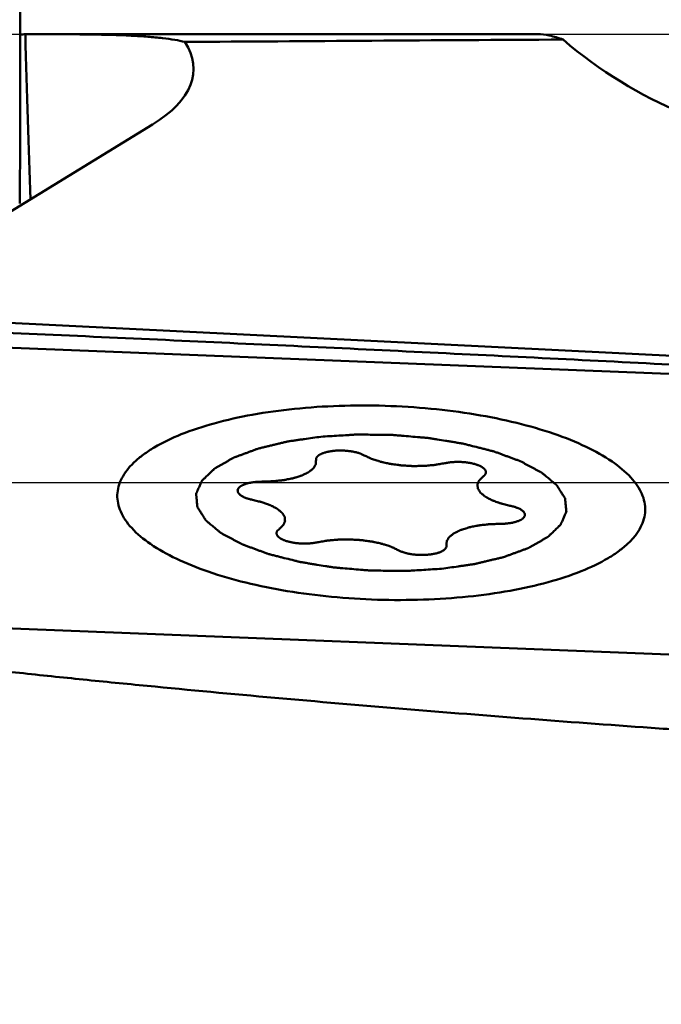
# Model space of a CAD drawing. Units: millimetres. Extents: x -102 to 104, y -21 to 80.
# Drawn here: x 30 to 34, y 11 to 18 of the extents above; entities that cross this region are included whole.
import ezdxf

# ---------------------------------------------------------------- set-up
doc = ezdxf.new("R2010")
doc.units = ezdxf.units.MM
for name, color, linetype, lineweight in [('1', 4, 'Continuous', 50), ('2', 7, 'Continuous', 25), ('cut', 1, 'Continuous', 25), ('nocut', 7, 'Continuous', 25), ('sk2', 7, 'Continuous', 25)]:
    doc.layers.add(name, color=color, linetype=linetype, lineweight=lineweight)
doc.styles.add('simplex', font='txt.shx', dxfattribs={"height": 3.5})
doc.dimstyles.new('コピー - ISO-25', dxfattribs={"dimscale": 0, "dimtxt": 3.5, "dimasz": 3.5, "dimexe": 1.5, "dimexo": 0, "dimgap": 2.3, "dimtad": 1, "dimdec": 8, "dimdsep": 46, "dimtxsty": 'simplex', "dimcen": 0.09, "dimclrd": 256, "dimclre": 256, "dimclrt": 256, "dimadec": 0, "dimazin": 0, "dimtfac": 1, "dimtofl": 0, "dimtmove": 0, "dimatfit": 3, "dimfxl": 1, "dimtolj": 1, "dimlwd": -1, "dimlwe": -1, "dimarcsym": 0})

# ---------------------------------------------------------------- blocks, each defined once
blk = doc.blocks.new('*D29')
at = {"layer": 'Defpoints', "color": 0, "lineweight": 0}
for p in [(-82.55, 60), (50.8, 16.535), (-82.55, 14.375)]:
    blk.add_point(p, dxfattribs=at)
at = {"layer": 'sk2'}
for p, q in [((-82.55, 14.375), (-82.55, 61.5)), ((50.8, 16.535), (50.8, 61.5)), ((47.3, 60), (-79.05, 60))]:
    blk.add_line(p, q, dxfattribs=at)
at = {"layer": 'sk2', "lineweight": 0}
for points in [[(-79.05, 60.5833), (-79.05, 59.4167), (-82.55, 60)], [(47.3, 59.4167), (47.3, 60.5833), (50.8, 60)]]:
    blk.add_solid(points, dxfattribs=at)
at = {"layer": 'sk2', "insert": (-10, 64.05), "char_height": 3.5, "attachment_point": 5, "style": 'simplex'}
blk.add_mtext('\\A1;133.35 [5.250"]', dxfattribs=at)
blk = doc.blocks.new('*D30')
at = {"layer": '2'}
for p, q in [((0, 15.875), (0, 51.5)), ((50.8, 18.25), (50.8, 51.5)), ((3.5, 50), (47.3, 50))]:
    blk.add_line(p, q, dxfattribs=at)
at = {"layer": '2', "lineweight": 0}
for points in [[(3.5, 50.5833), (3.5, 49.4167), (0, 50)], [(47.3, 49.4167), (47.3, 50.5833), (50.8, 50)]]:
    blk.add_solid(points, dxfattribs=at)
at = {"layer": 'Defpoints', "color": 0, "lineweight": 0}
for p in [(50.8, 50), (50.8, 18.25), (0, 15.875)]:
    blk.add_point(p, dxfattribs=at)
at = {"layer": '2', "insert": (25.4, 54.05), "char_height": 3.5, "attachment_point": 5, "style": 'simplex'}
blk.add_mtext('\\A1;50.8 [2.000"]', dxfattribs=at)
blk = doc.blocks.new('*D31')
at = {"layer": '2'}
for p, q in [((15.8, 5.9171), (15.8, 41.5)), ((50.8, 19.05), (50.8, 41.5)), ((19.3, 40), (47.3, 40)), ((50.8, 40), (104.4, 40))]:
    blk.add_line(p, q, dxfattribs=at)
at = {"layer": '2', "lineweight": 0}
for points in [[(19.3, 40.5833), (19.3, 39.4167), (15.8, 40)], [(47.3, 39.4167), (47.3, 40.5833), (50.8, 40)]]:
    blk.add_solid(points, dxfattribs=at)
at = {"layer": 'Defpoints', "color": 0, "lineweight": 0}
for p in [(50.8, 40), (50.8, 19.05), (15.8, 5.9171)]:
    blk.add_point(p, dxfattribs=at)
at = {"layer": '2', "insert": (79.35, 44.05), "char_height": 3.5, "attachment_point": 5, "style": 'simplex'}
blk.add_mtext('\\A1;35 [1.378"](MAX)', dxfattribs=at)

msp = doc.modelspace()

# ---------------------------------------------------------------- linework, layer by layer
at = {"layer": '1'}
for p, q in [((29.8811668, 18.05), (29.74624798, 18.04976028)), ((29.88116686, 18.05), (33.33623652, 18.05)), ((28.66399477, 16.20787137), (30.63703102, 17.41802985)), ((35.82031846, 15.72144866), (28.54533104, 16.08177312)), ((28.6063444, 15.89630008), (35.74498302, 15.61288163)), ((35.8729746, 13.64224143), (28.73433599, 13.92565988))]:
    msp.add_line(p, q, dxfattribs=at)
for centre, major_axis, ratio, start_param, end_param in [((30.9282497, 0), (-1.18982682, 18.0493465), 0.1290891526, 6.2798297264, 6.2953545655), ((29.98928753, 23.38608901), (-0.02711326, 9.36859779), 0.0335655089, 2.1767151021, 2.3363986897), ((28.68787576, 17.872643), (2.2366197, -0.07593096), 0.3615330991, 5.7827274351, 6.5285333559), ((659.4719374, 0), (657.65137685, -16.79004448), 0.0100744472, 2.8301331897, 2.8435492912), ((34.62456687, 19.30934287), (-1.7747106, 1.52622135), 0.7294640278, 1.5722124417, 2.425475905)]:
    msp.add_ellipse(centre, major_axis=major_axis, ratio=ratio, start_param=start_param, end_param=end_param, dxfattribs=at)
for points, knots in [([(29.70647138, 16.86407505), (29.70891194, 17.09556883), (29.71108386, 17.44283239), (29.71087534, 17.90585609), (29.7099079, 18.13737191), (29.7090386, 18.25312762)], [0, 0, 0, 0, 0.4999892566, 0.7499931524, 1, 1, 1, 1]), ([(30.86418287, 17.99539295), (30.84129328, 18.00153585), (30.78941181, 18.01205214), (30.70293275, 18.0237236), (30.60039646, 18.0329776), (30.43420251, 18.04283386), (30.19272075, 18.04905412), (29.99059768, 18.05000001), (29.8811668, 18.05)], [0, 0, 0, 0, 0.0720901015, 0.1607544597, 0.2653664669, 0.3851714841, 0.6671293903, 1, 1, 1, 1]), ([(33.33623638, 18.04999998), (33.36342249, 18.05000014), (33.42405788, 18.04163278), (33.48220013, 18.023826), (33.51375761, 18.01259532)], [0, 0, 0, 0, 0.4480064435, 1, 1, 1, 1]), ([(28.53532406, 16.0073699), (28.83551869, 15.99413229), (29.43573548, 15.96776754), (30.63523549, 15.91350144), (32.13248755, 15.84354347), (33.9254562, 15.75527732), (35.11903207, 15.69278992), (35.71470603, 15.66023228)], [0, 0, 0, 0, 0.1254151427, 0.2507563072, 0.5011519019, 0.751010194, 1, 1, 1, 1]), ([(30.39046521, 14.82383818), (30.39105511, 14.84374943), (30.39725927, 14.8845107), (30.42105044, 14.94375327), (30.45886051, 15.00116861), (30.51013425, 15.05642751), (30.57441605, 15.10929286), (30.68176178, 15.17937037), (30.84691371, 15.25696886), (31.07785178, 15.33195654), (31.34355813, 15.39043511), (31.63615363, 15.4305871), (31.94695448, 15.4511402), (32.26659763, 15.45143231), (32.58543784, 15.43144047), (32.89384892, 15.3917852), (33.18256321, 15.33369627), (33.44296074, 15.25900745), (33.66753177, 15.16992463), (33.84986909, 15.06921397), (33.94934948, 14.9883182), (33.98819455, 14.94587766)], [0, 0, 0, 0, 0.0152137479, 0.0311440118, 0.0483988541, 0.0674237656, 0.0885077365, 0.1118078697, 0.165177124, 0.2272503842, 0.2969395778, 0.3726836028, 0.4526092266, 0.534649139, 0.6166429636, 0.6964322986, 0.7719559845, 0.8413512294, 0.9030738652, 0.9560589626, 1, 1, 1, 1]), ([(32.66277114, 14.30699625), (32.68198761, 14.30973866), (32.72042011, 14.31522376), (32.76846299, 14.32207866), (32.80689257, 14.32756568), (32.83572756, 14.33167254), (32.85971602, 14.33512165), (32.8765878, 14.33748358), (32.88610412, 14.33891515), (32.89359265, 14.3397581), (32.89973836, 14.34148303), (32.90840104, 14.34347529), (32.92334248, 14.34710509), (32.94480159, 14.35221553), (32.97050325, 14.35838034), (32.99621927, 14.364536), (33.02192715, 14.370696), (33.0476532, 14.37684777), (33.06903777, 14.38199808), (33.08411202, 14.38555683), (33.09256193, 14.38766292), (33.0993612, 14.38903822), (33.10439511, 14.39119431), (33.11172277, 14.39379674), (33.12425928, 14.3984779), (33.14231857, 14.40509892), (33.1639255, 14.41307256), (33.18554929, 14.42103871), (33.20716987, 14.42900639), (33.22518366, 14.43564726), (33.23960437, 14.44095647), (33.25039288, 14.44494815), (33.25946936, 14.44824343), (33.26653751, 14.45094946), (33.27236611, 14.45278825), (33.27618126, 14.45535503), (33.28197144, 14.45852311), (33.28896787, 14.46257046), (33.29746687, 14.46738993), (33.30876279, 14.47382893), (33.32289504, 14.48187322), (33.3398486, 14.49152826), (33.35680295, 14.50118288), (33.37093323, 14.50922819), (33.38223308, 14.51566515), (33.3907201, 14.52049086), (33.39775401, 14.5245187), (33.4027535, 14.52732559), (33.40549207, 14.52894919), (33.40787922, 14.5301115), (33.40899262, 14.53148555), (33.41092145, 14.53324376), (33.41408989, 14.53635503), (33.41872447, 14.54078171), (33.42423964, 14.54610144), (33.43160938, 14.55319171), (33.44081597, 14.56205548), (33.45186644, 14.57269158), (33.46291562, 14.58332787), (33.47212542, 14.59219118), (33.47948873, 14.59928238), (33.48502352, 14.60459927), (33.48959673, 14.60903481), (33.49287472, 14.61213028), (33.49462803, 14.61391381), (33.49628059, 14.61521007), (33.49664273, 14.61666453), (33.4975757, 14.61854864), (33.49899868, 14.62187153), (33.50114115, 14.62660507), (33.50366518, 14.63229108), (33.50704696, 14.63987041), (33.51126852, 14.64934527), (33.51633698, 14.6607148), (33.52140412, 14.67208444), (33.52562897, 14.68155902), (33.52900417, 14.68913891), (33.53154826, 14.69482321), (33.53362797, 14.69956209), (33.53516299, 14.70287546), (33.53591644, 14.70477482), (33.53683001, 14.7061824), (33.53641151, 14.70765476), (33.53631816, 14.70959532), (33.53593831, 14.71300181), (33.53550884, 14.71786273), (33.53494503, 14.72369818), (33.53421021, 14.73147797), (33.53328585, 14.74120298), (33.53217928, 14.75287288), (33.53107137, 14.76454281), (33.53015038, 14.77426773), (33.5294088, 14.78204771), (33.52886561, 14.78788257), (33.52837165, 14.79274534), (33.52810692, 14.79614853), (33.52782911, 14.79809437), (33.52797721, 14.7995505), (33.52676273, 14.80101905), (33.5256187, 14.80297279), (33.52339522, 14.80639386), (33.52033458, 14.81128003), (33.51661227, 14.8171439), (33.51166649, 14.82496223), (33.5054783, 14.83473519), (33.49805518, 14.84646275), (33.49063075, 14.85819023), (33.48444583, 14.86796339), (33.47949351, 14.87578132), (33.47579114, 14.88164641), (33.47266809, 14.88652876), (33.47055603, 14.88995666), (33.46923347, 14.89189945), (33.4685674, 14.89340164), (33.46665576, 14.89473142), (33.46454137, 14.8965646), (33.46063877, 14.89974464), (33.45516945, 14.90430221), (33.44856097, 14.90976502), (33.4397655, 14.91705096), (33.42876568, 14.92615763), (33.4155684, 14.93708598), (33.40236991, 14.94801414), (33.3913731, 14.95712129), (33.38257161, 14.96440625), (33.37598148, 14.96987204), (33.37045475, 14.97442029), (33.36665464, 14.97761698), (33.36437603, 14.97942348), (33.36296884, 14.9808352), (33.36040813, 14.98202966), (33.35739621, 14.98369805), (33.35193788, 14.98658243), (33.34423828, 14.99072143), (33.33495681, 14.99568034), (33.32259615, 15.00229497), (33.30714039, 15.01056233), (33.28859525, 15.02048345), (33.27005094, 15.03040489), (33.25459308, 15.03867147), (33.24223662, 15.04528767), (33.23294236, 15.05024179), (33.22528276, 15.05439577), (33.21896306, 15.05766165), (33.21474797, 15.06026764), (33.20853016, 15.06227596), (33.20093932, 15.06516249), (33.19121075, 15.06869902), (33.1796392, 15.07297352), (33.16417461, 15.07866216), (33.14485591, 15.08577652), (33.1216695, 15.09431268), (33.09847969, 15.10284745), (33.07530747, 15.11138886), (33.05594148, 15.11848571), (33.04249478, 15.1234947), (33.03463999, 15.12629265), (33.02923051, 15.12857232), (33.02198007, 15.13015932), (33.01295497, 15.13251694), (32.99686186, 15.13653021), (32.97402799, 15.14232218), (32.94656102, 15.14924792), (32.90995878, 15.15848824), (32.87336683, 15.16774187), (32.84130848, 15.17579992), (32.8253354, 15.17988144), (32.81611753, 15.18212929), (32.8094593, 15.18405352), (32.80182556, 15.18506661), (32.79198751, 15.18673521), (32.7746124, 15.1895072), (32.7498736, 15.19354446), (32.72015199, 15.19835664), (32.68053348, 15.20478158), (32.64092329, 15.21121939), (32.60623578, 15.21681297), (32.58893127, 15.21966338), (32.57897979, 15.22120591), (32.57169453, 15.22260632), (32.56372747, 15.22307584), (32.55334251, 15.22402652), (32.53505828, 15.22553942), (32.49856801, 15.22867041), (32.44640067, 15.23310321), (32.39423795, 15.23749582), (32.35774122, 15.24068308), (32.33685511, 15.24232369), (32.32127814, 15.24406406), (32.30536611, 15.24385514), (32.28426692, 15.24425671), (32.24728912, 15.24464059), (32.19449022, 15.24537166), (32.14168846, 15.24597943), (32.10471466, 15.24653594), (32.08360918, 15.24666623), (32.06771644, 15.24728965), (32.05206703, 15.24590414), (32.03111627, 15.24475752), (31.99449198, 15.24242445), (31.94215089, 15.2392623), (31.87935049, 15.23539414), (31.83748186, 15.23282938), (31.81654776, 15.23154525)], [0, 0, 0, 0, 0.015625, 0.03125, 0.0390625, 0.046875, 0.0546875, 0.05859375, 0.060546875, 0.0625, 0.064453125, 0.06640625, 0.0703125, 0.078125, 0.0859375, 0.09375, 0.1015625, 0.109375, 0.1171875, 0.12109375, 0.123046875, 0.125, 0.126953125, 0.12890625, 0.1328125, 0.140625, 0.1484375, 0.15625, 0.1640625, 0.171875, 0.17578125, 0.1796875, 0.18359375, 0.185546875, 0.1875, 0.189453125, 0.19140625, 0.1953125, 0.19921875, 0.203125, 0.2109375, 0.21875, 0.2265625, 0.234375, 0.23828125, 0.2421875, 0.24609375, 0.248046875, 0.2490234375, 0.25, 0.2509765625, 0.251953125, 0.25390625, 0.2578125, 0.26171875, 0.265625, 0.2734375, 0.28125, 0.2890625, 0.296875, 0.30078125, 0.3046875, 0.30859375, 0.310546875, 0.3115234375, 0.3125, 0.3134765625, 0.314453125, 0.31640625, 0.3203125, 0.32421875, 0.328125, 0.3359375, 0.34375, 0.3515625, 0.359375, 0.36328125, 0.3671875, 0.37109375, 0.373046875, 0.3740234375, 0.375, 0.3759765625, 0.376953125, 0.37890625, 0.3828125, 0.38671875, 0.390625, 0.3984375, 0.40625, 0.4140625, 0.421875, 0.42578125, 0.4296875, 0.43359375, 0.435546875, 0.4365234375, 0.4375, 0.4384765625, 0.439453125, 0.44140625, 0.4453125, 0.44921875, 0.453125, 0.4609375, 0.46875, 0.4765625, 0.484375, 0.48828125, 0.4921875, 0.49609375, 0.498046875, 0.4990234375, 0.5, 0.5009765625, 0.501953125, 0.50390625, 0.5078125, 0.51171875, 0.515625, 0.5234375, 0.53125, 0.5390625, 0.546875, 0.55078125, 0.5546875, 0.55859375, 0.560546875, 0.5615234375, 0.5625, 0.5634765625, 0.564453125, 0.56640625, 0.5703125, 0.57421875, 0.578125, 0.5859375, 0.59375, 0.6015625, 0.609375, 0.61328125, 0.6171875, 0.62109375, 0.623046875, 0.625, 0.626953125, 0.62890625, 0.6328125, 0.63671875, 0.640625, 0.6484375, 0.65625, 0.6640625, 0.671875, 0.6796875, 0.68359375, 0.685546875, 0.6875, 0.689453125, 0.69140625, 0.6953125, 0.703125, 0.7109375, 0.71875, 0.734375, 0.7421875, 0.74609375, 0.748046875, 0.75, 0.751953125, 0.75390625, 0.7578125, 0.765625, 0.7734375, 0.78125, 0.796875, 0.8046875, 0.80859375, 0.810546875, 0.8125, 0.814453125, 0.81640625, 0.8203125, 0.828125, 0.84375, 0.859375, 0.8671875, 0.87109375, 0.875, 0.87890625, 0.8828125, 0.890625, 0.90625, 0.921875, 0.9296875, 0.93359375, 0.9375, 0.94140625, 0.9453125, 0.953125, 0.96875, 0.984375, 1, 1, 1, 1]), ([(31.81654787, 15.23154526), (31.79733139, 15.22880286), (31.75889889, 15.22331775), (31.71085601, 15.21646285), (31.67242643, 15.21097583), (31.64359144, 15.20686897), (31.61960299, 15.20341986), (31.6027312, 15.20105793), (31.59321488, 15.19962636), (31.58572635, 15.19878341), (31.57958064, 15.19705848), (31.57091796, 15.19506622), (31.55597652, 15.19143642), (31.53451741, 15.18632598), (31.50881575, 15.18016117), (31.48309974, 15.17400551), (31.45739186, 15.16784551), (31.4316658, 15.16169374), (31.41028123, 15.15654343), (31.39520698, 15.15298468), (31.38675707, 15.15087859), (31.3799578, 15.14950329), (31.37492389, 15.1473472), (31.36759623, 15.14474477), (31.35505973, 15.14006361), (31.33700044, 15.13344259), (31.3153935, 15.12546895), (31.29376971, 15.1175028), (31.27214913, 15.10953512), (31.25413534, 15.10289425), (31.23971463, 15.09758504), (31.22892613, 15.09359336), (31.21984964, 15.09029808), (31.21278149, 15.08759205), (31.20695289, 15.08575326), (31.20313775, 15.08318648), (31.19734756, 15.0800184), (31.19035113, 15.07597105), (31.18185213, 15.07115158), (31.17055621, 15.06471258), (31.15642397, 15.05666829), (31.1394704, 15.04701325), (31.12251606, 15.03735863), (31.10838577, 15.02931332), (31.09708592, 15.02287636), (31.08859891, 15.01805065), (31.08156499, 15.01402281), (31.0765655, 15.01121592), (31.07382693, 15.00959232), (31.07143979, 15.00843001), (31.07032639, 15.00705596), (31.06839756, 15.00529775), (31.06522911, 15.00218648), (31.06059453, 14.9977598), (31.05507936, 14.99244007), (31.04770962, 14.9853498), (31.03850303, 14.97648603), (31.02745257, 14.96584993), (31.01640339, 14.95521364), (31.00719358, 14.94635033), (30.99983027, 14.93925913), (30.99429548, 14.93394224), (30.98972227, 14.9295067), (30.98644428, 14.92641123), (30.98469097, 14.9246277), (30.98303841, 14.92333144), (30.98267627, 14.92187698), (30.9817433, 14.91999287), (30.98032032, 14.91666998), (30.97817785, 14.91193644), (30.97565382, 14.90625043), (30.97227204, 14.8986711), (30.96805049, 14.88919624), (30.96298202, 14.87782671), (30.95791488, 14.86645707), (30.95369003, 14.85698249), (30.95031483, 14.8494026), (30.94777074, 14.8437183), (30.94569103, 14.83897942), (30.94415601, 14.83566605), (30.94340256, 14.83376669), (30.94248899, 14.83235911), (30.94290749, 14.83088675), (30.94300084, 14.82894619), (30.9433807, 14.8255397), (30.94381016, 14.82067878), (30.94437397, 14.81484333), (30.94510879, 14.80706354), (30.94603316, 14.79733853), (30.94713972, 14.78566863), (30.94824764, 14.7739987), (30.94916862, 14.76427378), (30.9499102, 14.7564938), (30.95045339, 14.75065894), (30.95094735, 14.74579617), (30.95121208, 14.74239298), (30.9514899, 14.74044714), (30.95134179, 14.73899101), (30.95255627, 14.73752246), (30.9537003, 14.73556872), (30.95592378, 14.73214765), (30.95898442, 14.72726148), (30.96270674, 14.72139761), (30.96765251, 14.71357928), (30.97384071, 14.70380632), (30.98126382, 14.69207876), (30.98868825, 14.68035128), (30.99487318, 14.67057812), (30.99982549, 14.66276019), (31.00352786, 14.6568951), (31.00665091, 14.65201275), (31.00876297, 14.64858485), (31.01008553, 14.64664206), (31.0107516, 14.64513987), (31.01266324, 14.64381009), (31.01477763, 14.64197691), (31.01868023, 14.63879687), (31.02414955, 14.6342393), (31.03075803, 14.62877649), (31.03955351, 14.62149055), (31.05055332, 14.61238388), (31.06375061, 14.60145553), (31.0769491, 14.59052737), (31.0879459, 14.58142022), (31.09674739, 14.57413526), (31.10333752, 14.56866947), (31.10886425, 14.56412122), (31.11266436, 14.56092453), (31.11494297, 14.55911803), (31.11635016, 14.55770631), (31.11891087, 14.55651185), (31.12192279, 14.55484346), (31.12738112, 14.55195908), (31.13508072, 14.54782008), (31.1443622, 14.54286117), (31.15672285, 14.53624654), (31.17217861, 14.52797918), (31.19072376, 14.51805806), (31.20926806, 14.50813662), (31.22472592, 14.49987004), (31.23708238, 14.49325384), (31.24637664, 14.48829972), (31.25403624, 14.48414574), (31.26035594, 14.48087986), (31.26457103, 14.47827387), (31.27078884, 14.47626556), (31.27837968, 14.47337902), (31.28810825, 14.46984249), (31.29967981, 14.46556799), (31.31514439, 14.45987935), (31.3344631, 14.45276499), (31.3576495, 14.44422883), (31.38083931, 14.43569406), (31.40401153, 14.42715265), (31.42337752, 14.4200558), (31.43682422, 14.41504681), (31.44467901, 14.41224886), (31.4500885, 14.40996919), (31.45733893, 14.40838219), (31.46636404, 14.40602457), (31.48245714, 14.4020113), (31.50529101, 14.39621934), (31.53275798, 14.38929359), (31.56936022, 14.38005327), (31.60595217, 14.37079964), (31.63801053, 14.36274159), (31.6539836, 14.35866007), (31.66320148, 14.35641222), (31.6698597, 14.35448799), (31.67749344, 14.3534749), (31.68733149, 14.3518063), (31.7047066, 14.34903431), (31.7294454, 14.34499705), (31.75916701, 14.34018487), (31.79878552, 14.33375993), (31.83839571, 14.32732212), (31.87308322, 14.32172854), (31.89038773, 14.31887813), (31.90033921, 14.3173356), (31.90762447, 14.31593519), (31.91559154, 14.31546567), (31.92597649, 14.31451499), (31.94426072, 14.31300209), (31.98075099, 14.3098711), (32.03291833, 14.3054383), (32.08508106, 14.30104569), (32.12157778, 14.29785843), (32.1424639, 14.29621782), (32.15804086, 14.29447745), (32.17395289, 14.29468637), (32.19505208, 14.2942848), (32.23202989, 14.29390092), (32.28482878, 14.29316985), (32.33763054, 14.29256208), (32.37460434, 14.29200557), (32.39570982, 14.29187528), (32.41160256, 14.29125186), (32.42725197, 14.29263737), (32.44820273, 14.29378399), (32.48482702, 14.29611706), (32.53716811, 14.29927921), (32.59996851, 14.30314737), (32.64183714, 14.30571213), (32.66277124, 14.30699626)], [0, 0, 0, 0, 0.015625, 0.03125, 0.0390625, 0.046875, 0.0546875, 0.05859375, 0.060546875, 0.0625, 0.064453125, 0.06640625, 0.0703125, 0.078125, 0.0859375, 0.09375, 0.1015625, 0.109375, 0.1171875, 0.12109375, 0.123046875, 0.125, 0.126953125, 0.12890625, 0.1328125, 0.140625, 0.1484375, 0.15625, 0.1640625, 0.171875, 0.17578125, 0.1796875, 0.18359375, 0.185546875, 0.1875, 0.189453125, 0.19140625, 0.1953125, 0.19921875, 0.203125, 0.2109375, 0.21875, 0.2265625, 0.234375, 0.23828125, 0.2421875, 0.24609375, 0.248046875, 0.2490234375, 0.25, 0.2509765625, 0.251953125, 0.25390625, 0.2578125, 0.26171875, 0.265625, 0.2734375, 0.28125, 0.2890625, 0.296875, 0.30078125, 0.3046875, 0.30859375, 0.310546875, 0.3115234375, 0.3125, 0.3134765625, 0.314453125, 0.31640625, 0.3203125, 0.32421875, 0.328125, 0.3359375, 0.34375, 0.3515625, 0.359375, 0.36328125, 0.3671875, 0.37109375, 0.373046875, 0.3740234375, 0.375, 0.3759765625, 0.376953125, 0.37890625, 0.3828125, 0.38671875, 0.390625, 0.3984375, 0.40625, 0.4140625, 0.421875, 0.42578125, 0.4296875, 0.43359375, 0.435546875, 0.4365234375, 0.4375, 0.4384765625, 0.439453125, 0.44140625, 0.4453125, 0.44921875, 0.453125, 0.4609375, 0.46875, 0.4765625, 0.484375, 0.48828125, 0.4921875, 0.49609375, 0.498046875, 0.4990234375, 0.5, 0.5009765625, 0.501953125, 0.50390625, 0.5078125, 0.51171875, 0.515625, 0.5234375, 0.53125, 0.5390625, 0.546875, 0.55078125, 0.5546875, 0.55859375, 0.560546875, 0.5615234375, 0.5625, 0.5634765625, 0.564453125, 0.56640625, 0.5703125, 0.57421875, 0.578125, 0.5859375, 0.59375, 0.6015625, 0.609375, 0.61328125, 0.6171875, 0.62109375, 0.623046875, 0.625, 0.626953125, 0.62890625, 0.6328125, 0.63671875, 0.640625, 0.6484375, 0.65625, 0.6640625, 0.671875, 0.6796875, 0.68359375, 0.685546875, 0.6875, 0.689453125, 0.69140625, 0.6953125, 0.703125, 0.7109375, 0.71875, 0.734375, 0.7421875, 0.74609375, 0.748046875, 0.75, 0.751953125, 0.75390625, 0.7578125, 0.765625, 0.7734375, 0.78125, 0.796875, 0.8046875, 0.80859375, 0.810546875, 0.8125, 0.814453125, 0.81640625, 0.8203125, 0.828125, 0.84375, 0.859375, 0.8671875, 0.87109375, 0.875, 0.87890625, 0.8828125, 0.890625, 0.90625, 0.921875, 0.9296875, 0.93359375, 0.9375, 0.94140625, 0.9453125, 0.953125, 0.96875, 0.984375, 1, 1, 1, 1]), ([(32.12095328, 15.10084426), (32.11779666, 15.1023375), (32.11152572, 15.10533607), (32.10347545, 15.10902385), (32.09747961, 15.11210097), (32.0891642, 15.11451599), (32.08151793, 15.11712521), (32.07360394, 15.11964841), (32.06780245, 15.12160465), (32.06082088, 15.12293345), (32.05192262, 15.12492253), (32.04292152, 15.12686235), (32.03392104, 15.12878695), (32.02400722, 15.12989783), (32.01191426, 15.13153138), (31.99733597, 15.13353645), (31.98204833, 15.13395834), (31.96692926, 15.13510192), (31.95184524, 15.13494189), (31.93678344, 15.13458366), (31.92174484, 15.13423698), (31.90991867, 15.13278693), (31.90035547, 15.13183227), (31.89063654, 15.13098502), (31.87978364, 15.1288636), (31.86887243, 15.12679084), (31.86122648, 15.12534088), (31.85688875, 15.12449607), (31.85145598, 15.12266445), (31.84472345, 15.12072981), (31.83730717, 15.1183898), (31.82949975, 15.11619592), (31.82232645, 15.11251877), (31.81493015, 15.10895305), (31.80853028, 15.10620506), (31.80424012, 15.10294957), (31.79997743, 15.09968054), (31.79588049, 15.09638967), (31.79228307, 15.09400058), (31.79070162, 15.09130617), (31.78836724, 15.08774865), (31.78632699, 15.08463117), (31.78467905, 15.08195259), (31.78330974, 15.08018761), (31.78357777, 15.0778291), (31.78323993, 15.07504962), (31.78302087, 15.07132584), (31.78280451, 15.06853701), (31.78267184, 15.0666769)], [0, 0, 0, 0, 0.03125, 0.0625, 0.078125, 0.09375, 0.125, 0.140625, 0.15625, 0.171875, 0.1875, 0.21875, 0.234375, 0.25, 0.28125, 0.3125, 0.34375, 0.375, 0.40625, 0.4375, 0.46875, 0.5, 0.515625, 0.53125, 0.5625, 0.59375, 0.609375, 0.6171875, 0.625, 0.65625, 0.671875, 0.6875, 0.71875, 0.75, 0.765625, 0.78125, 0.8125, 0.828125, 0.84375, 0.859375, 0.875, 0.90625, 0.9140625, 0.921875, 0.9375, 0.953125, 0.96875, 1, 1, 1, 1]), ([(32.12095328, 15.10084426), (32.12511218, 15.09887026), (32.13343225, 15.09492289), (32.14589873, 15.08899801), (32.15632719, 15.08407178), (32.16354964, 15.08060164), (32.16779765, 15.07865268), (32.17064311, 15.07709525), (32.17479029, 15.07590368), (32.17986602, 15.07418745), (32.18895784, 15.07124201), (32.20185424, 15.06701536), (32.21471962, 15.06275385), (32.2251599, 15.05944341), (32.2325648, 15.05668519), (32.24159695, 15.05497916), (32.25306894, 15.05233525), (32.26762239, 15.04916895), (32.28203561, 15.04590978), (32.29373196, 15.04341447), (32.30209104, 15.04126261), (32.31201996, 15.04017628), (32.32470909, 15.03835373), (32.34076668, 15.03621755), (32.35672634, 15.03398097), (32.36957216, 15.03231905), (32.37903101, 15.03075083), (32.38915289, 15.03040606), (32.40241758, 15.02951705), (32.4190745, 15.02856708), (32.43571615, 15.02750862), (32.44900526, 15.02679317), (32.4590539, 15.02592774), (32.4687874, 15.02631201), (32.48187608, 15.02638588), (32.49819471, 15.02664264), (32.51454388, 15.02678981), (32.5275837, 15.02703901), (32.53746379, 15.02689727), (32.54696276, 15.0280044), (32.55976318, 15.02904243), (32.57570302, 15.03050382), (32.59171671, 15.03185753), (32.60439896, 15.03306784), (32.61425246, 15.03365815), (32.62280307, 15.03545446), (32.63465847, 15.03742875), (32.65519235, 15.041081), (32.67286587, 15.04414388), (32.68463198, 15.04620083)], [0, 0, 0, 0, 0.03125, 0.0625, 0.09375, 0.109375, 0.1171875, 0.125, 0.1328125, 0.140625, 0.15625, 0.1875, 0.21875, 0.234375, 0.25, 0.265625, 0.28125, 0.3125, 0.34375, 0.359375, 0.375, 0.390625, 0.40625, 0.4375, 0.46875, 0.484375, 0.5, 0.515625, 0.53125, 0.5625, 0.59375, 0.609375, 0.625, 0.640625, 0.65625, 0.6875, 0.71875, 0.734375, 0.75, 0.765625, 0.78125, 0.8125, 0.84375, 0.859375, 0.875, 0.890625, 0.90625, 0.9375, 1, 1, 1, 1]), ([(31.40595712, 14.91705111), (31.41892069, 14.91749917), (31.4383552, 14.91819449), (31.46106675, 14.91892438), (31.47399055, 14.91945762), (31.48383525, 14.9195323), (31.49309964, 14.92084992), (31.50565759, 14.92217082), (31.52126512, 14.92398397), (31.53697549, 14.92569391), (31.54936889, 14.92717995), (31.55912692, 14.92800215), (31.56712047, 14.92993462), (31.57839774, 14.9321217), (31.59226153, 14.93500149), (31.60628251, 14.93778442), (31.61730826, 14.9401265), (31.62605638, 14.94159398), (31.63298476, 14.94415989), (31.64285692, 14.94719785), (31.65498898, 14.95112365), (31.66716073, 14.95501513), (31.67574331, 14.9577214), (31.68052884, 14.95930859), (31.68445656, 14.96038182), (31.68708942, 14.96190331), (31.69105171, 14.96377558), (31.69777369, 14.96712522), (31.70749958, 14.97186975), (31.71713713, 14.97663757), (31.72398278, 14.97995461), (31.72775073, 14.98187811), (31.73097987, 14.9832424), (31.73266823, 14.98490603), (31.73545697, 14.98701976), (31.74008525, 14.99076773), (31.7468412, 14.99609409), (31.75350072, 15.00143876), (31.75826399, 15.00516109), (31.76084061, 15.00731512), (31.76317978, 15.0088551), (31.76396475, 15.01068374), (31.76555367, 15.01302123), (31.76807993, 15.01715889), (31.77183539, 15.02304417), (31.77548925, 15.02894247), (31.77815774, 15.0330619), (31.77952315, 15.03542804), (31.78099389, 15.03716878), (31.78075761, 15.03903889), (31.781038, 15.04148725), (31.78125125, 15.0457929), (31.78170103, 15.05193283), (31.78217825, 15.05930548), (31.7825083, 15.06421968), (31.78267184, 15.06667689)], [0, 0, 0, 0, 0.0625, 0.09375, 0.109375, 0.125, 0.140625, 0.15625, 0.1875, 0.21875, 0.234375, 0.25, 0.265625, 0.28125, 0.3125, 0.34375, 0.359375, 0.375, 0.390625, 0.40625, 0.4375, 0.46875, 0.484375, 0.4921875, 0.5, 0.5078125, 0.515625, 0.53125, 0.5625, 0.59375, 0.609375, 0.6171875, 0.625, 0.6328125, 0.640625, 0.65625, 0.6875, 0.71875, 0.734375, 0.7421875, 0.75, 0.7578125, 0.765625, 0.78125, 0.8125, 0.84375, 0.859375, 0.8671875, 0.875, 0.8828125, 0.890625, 0.90625, 0.9375, 0.96875, 1, 1, 1, 1]), ([(32.95465566, 14.95306391), (32.95640687, 14.95473001), (32.95901745, 14.95723172), (32.96256315, 14.9605571), (32.96506014, 14.96307673), (32.96765485, 14.96509538), (32.96824971, 14.96694384), (32.96952144, 14.96965649), (32.9708976, 14.97284061), (32.97245959, 14.97647325), (32.97381082, 14.97919022), (32.97303444, 14.98200661), (32.97273706, 14.9857268), (32.97226809, 14.98945809), (32.97176054, 14.99318232), (32.96883282, 14.99684153), (32.96585217, 15.00142149), (32.96318073, 15.00605896), (32.95842633, 15.0094831), (32.95520096, 15.01208745), (32.9519225, 15.01468971), (32.94908373, 15.01683504), (32.94709539, 15.01860808), (32.94406171, 15.02017261), (32.93866527, 15.02289166), (32.93261044, 15.0260311), (32.92710456, 15.02871311), (32.92425849, 15.03034113), (32.92029105, 15.03161212), (32.91560854, 15.03329087), (32.90789821, 15.03589546), (32.89879053, 15.03940178), (32.88564367, 15.04252863), (32.87455025, 15.0450377), (32.86588671, 15.04721154), (32.85648856, 15.04879639), (32.84429037, 15.05036691), (32.83006883, 15.05279569), (32.81490296, 15.05370474), (32.80234122, 15.05447951), (32.79228321, 15.05531655), (32.78219848, 15.05527093), (32.76964552, 15.05506092), (32.75432991, 15.05530692), (32.73514041, 15.05330518), (32.71560472, 15.05186126), (32.6980546, 15.0484819), (32.68909044, 15.04697655), (32.68463199, 15.04620083)], [0, 0, 0, 0, 0.03125, 0.046875, 0.0625, 0.078125, 0.0859375, 0.09375, 0.125, 0.140625, 0.15625, 0.171875, 0.1875, 0.21875, 0.234375, 0.25, 0.28125, 0.3125, 0.328125, 0.34375, 0.359375, 0.375, 0.3828125, 0.390625, 0.40625, 0.4375, 0.453125, 0.4609375, 0.46875, 0.484375, 0.5, 0.53125, 0.5625, 0.59375, 0.609375, 0.625, 0.65625, 0.6875, 0.71875, 0.75, 0.765625, 0.78125, 0.8125, 0.84375, 0.875, 0.9375, 0.96875, 1, 1, 1, 1]), ([(31.40595712, 14.91705111), (31.40104929, 14.91687825), (31.39122375, 14.91655282), (31.37899117, 14.91604454), (31.36910148, 14.91585108), (31.35975208, 14.91454506), (31.35023929, 14.91356177), (31.34081148, 14.9124447), (31.33364909, 14.91168551), (31.32744648, 14.91019752), (31.31884472, 14.9084665), (31.31031313, 14.90667526), (31.30181974, 14.90487495), (31.29483529, 14.90232937), (31.28571038, 14.8993619), (31.27627669, 14.89646799), (31.27086954, 14.89344174), (31.26653803, 14.89126495), (31.26224121, 14.88907211), (31.25877502, 14.88722082), (31.25570993, 14.88580522), (31.25372182, 14.88414707), (31.25033613, 14.88122564), (31.24632858, 14.87790879), (31.24309124, 14.87496867), (31.24084884, 14.87334256), (31.24007381, 14.87151506), (31.23875414, 14.86927866), (31.23733134, 14.86657379), (31.23582673, 14.86387691), (31.23471159, 14.86162053), (31.23352749, 14.85983299), (31.23387052, 14.85795429), (31.23375564, 14.8547091), (31.23394701, 14.85098214), (31.23398265, 14.84772622), (31.23406765, 14.84586591), (31.23599451, 14.84310281), (31.23759352, 14.83986635), (31.23984673, 14.83618422), (31.24158357, 14.83245887), (31.24709524, 14.82810541), (31.25224622, 14.82374306), (31.25590811, 14.82015738), (31.26169412, 14.816962), (31.26752384, 14.81376771), (31.27347875, 14.81061453), (31.27752567, 14.80812521), (31.28318702, 14.80611309), (31.29051308, 14.8033596), (31.29807983, 14.80070528), (31.30509131, 14.79780646), (31.31400296, 14.79575342), (31.32468734, 14.79298457), (31.33337357, 14.79083122), (31.33769934, 14.78974682)], [0, 0, 0, 0, 0.03125, 0.0625, 0.078125, 0.09375, 0.125, 0.140625, 0.15625, 0.171875, 0.1875, 0.21875, 0.234375, 0.25, 0.28125, 0.3125, 0.328125, 0.34375, 0.359375, 0.375, 0.3828125, 0.390625, 0.40625, 0.4375, 0.453125, 0.4609375, 0.46875, 0.484375, 0.5, 0.515625, 0.53125, 0.5390625, 0.546875, 0.5625, 0.59375, 0.609375, 0.6171875, 0.625, 0.65625, 0.671875, 0.6875, 0.71875, 0.75, 0.765625, 0.78125, 0.8125, 0.828125, 0.84375, 0.859375, 0.875, 0.90625, 0.921875, 0.9375, 0.96875, 1, 1, 1, 1]), ([(32.95465566, 14.95306391), (32.95233277, 14.95086587), (32.94768978, 14.94646937), (32.94070863, 14.93987727), (32.93493959, 14.93437607), (32.93080653, 14.93054042), (32.92859259, 14.92832491), (32.92651576, 14.92673007), (32.92603055, 14.92487993), (32.92482826, 14.92250212), (32.92298467, 14.91829944), (32.92020137, 14.91231759), (32.91752046, 14.90632689), (32.91553352, 14.9021366), (32.91455649, 14.89973932), (32.91338016, 14.89794891), (32.91389887, 14.89612972), (32.91399907, 14.89371418), (32.91445164, 14.88948228), (32.91493976, 14.88343929), (32.91553346, 14.87739489), (32.91583823, 14.87316498), (32.91617069, 14.87074631), (32.91597676, 14.86893669), (32.91747679, 14.86711037), (32.9188858, 14.86468109), (32.92162854, 14.86042729), (32.92538899, 14.85435052), (32.92925287, 14.84827831), (32.93185081, 14.84401813), (32.93348737, 14.84159887), (32.93428924, 14.83974181), (32.93671728, 14.83804766), (32.93938731, 14.83573195), (32.94432558, 14.83170625), (32.95123029, 14.82593869), (32.95822874, 14.82018632), (32.96303576, 14.81613935), (32.96591204, 14.81385707), (32.96770727, 14.81206033), (32.97088571, 14.81058857), (32.97464101, 14.80851283), (32.981439, 14.80493346), (32.99102129, 14.79978961), (33.00068917, 14.79466633), (33.00736735, 14.79105816), (33.01131093, 14.78902768), (33.01391169, 14.78741708), (33.0178764, 14.78614174), (33.02268681, 14.78432431), (33.0313278, 14.78119876), (33.04354714, 14.77670122), (33.05584187, 14.77222887), (33.06437732, 14.76906806), (33.06935357, 14.76730604), (33.07280947, 14.76586067), (33.07732109, 14.76488865), (33.08296836, 14.76342752), (33.09302238, 14.76094734), (33.11300807, 14.75593212), (33.1301806, 14.75165217), (33.14161964, 14.74879469)], [0, 0, 0, 0, 0.03125, 0.0625, 0.09375, 0.109375, 0.1171875, 0.125, 0.1328125, 0.140625, 0.15625, 0.1875, 0.21875, 0.234375, 0.2421875, 0.25, 0.2578125, 0.265625, 0.28125, 0.3125, 0.34375, 0.359375, 0.3671875, 0.375, 0.3828125, 0.390625, 0.40625, 0.4375, 0.46875, 0.484375, 0.4921875, 0.5, 0.5078125, 0.515625, 0.53125, 0.5625, 0.59375, 0.609375, 0.6171875, 0.625, 0.6328125, 0.640625, 0.65625, 0.6875, 0.71875, 0.734375, 0.7421875, 0.75, 0.7578125, 0.765625, 0.78125, 0.8125, 0.84375, 0.859375, 0.8671875, 0.875, 0.8828125, 0.890625, 0.90625, 0.9375, 1, 1, 1, 1]), ([(34.08885379, 14.71470333), (34.08943099, 14.73418606), (34.08583614, 14.77431639), (34.06648504, 14.83356647), (34.03360701, 14.89187541), (34.00452701, 14.92803349), (33.98819455, 14.94587766)], [0, 0, 0, 0, 0.2264491845, 0.4631694204, 0.7189592682, 1, 1, 1, 1]), ([(30.49112445, 14.59266385), (30.47479199, 14.61050803), (30.44571199, 14.6466661), (30.41283396, 14.70497504), (30.39348286, 14.76422512), (30.38988801, 14.80435545), (30.39046521, 14.82383818)], [0, 0, 0, 0, 0.2810407318, 0.5368305796, 0.7735508155, 1, 1, 1, 1]), ([(31.52466334, 14.5854776), (31.52698623, 14.58767564), (31.53162922, 14.59207215), (31.53861037, 14.59866424), (31.54437942, 14.60416544), (31.54851248, 14.60800109), (31.55072641, 14.6102166), (31.55280324, 14.61181144), (31.55328845, 14.61366158), (31.55449074, 14.61603939), (31.55633433, 14.62024207), (31.55911763, 14.62622392), (31.56179855, 14.63221462), (31.56378548, 14.63640491), (31.56476251, 14.63880219), (31.56593884, 14.6405926), (31.56542013, 14.64241179), (31.56531993, 14.64482733), (31.56486736, 14.64905923), (31.56437924, 14.65510222), (31.56378554, 14.66114662), (31.56348078, 14.66537653), (31.56314831, 14.6677952), (31.56334224, 14.66960482), (31.56184221, 14.67143114), (31.5604332, 14.67386042), (31.55769046, 14.67811422), (31.55393001, 14.68419099), (31.55006613, 14.69026321), (31.54746819, 14.69452338), (31.54583163, 14.69694264), (31.54502976, 14.6987997), (31.54260172, 14.70049385), (31.53993169, 14.70280956), (31.53499342, 14.70683526), (31.52808872, 14.71260282), (31.52109027, 14.71835519), (31.51628324, 14.72240217), (31.51340697, 14.72468444), (31.51161173, 14.72648118), (31.5084333, 14.72795294), (31.50467799, 14.73002868), (31.49788001, 14.73360805), (31.48829771, 14.7387519), (31.47862983, 14.74387518), (31.47195165, 14.74748335), (31.46800807, 14.74951384), (31.46540731, 14.75112443), (31.4614426, 14.75239977), (31.45663219, 14.7542172), (31.4479912, 14.75734275), (31.43577186, 14.76184029), (31.42347713, 14.76631264), (31.41494168, 14.76947345), (31.40996543, 14.77123547), (31.40650953, 14.77268084), (31.40199791, 14.77365286), (31.39635064, 14.775114), (31.38629662, 14.77759418), (31.36631094, 14.78260939), (31.3491384, 14.78688934), (31.33769936, 14.78974682)], [0, 0, 0, 0, 0.03125, 0.0625, 0.09375, 0.109375, 0.1171875, 0.125, 0.1328125, 0.140625, 0.15625, 0.1875, 0.21875, 0.234375, 0.2421875, 0.25, 0.2578125, 0.265625, 0.28125, 0.3125, 0.34375, 0.359375, 0.3671875, 0.375, 0.3828125, 0.390625, 0.40625, 0.4375, 0.46875, 0.484375, 0.4921875, 0.5, 0.5078125, 0.515625, 0.53125, 0.5625, 0.59375, 0.609375, 0.6171875, 0.625, 0.6328125, 0.640625, 0.65625, 0.6875, 0.71875, 0.734375, 0.7421875, 0.75, 0.7578125, 0.765625, 0.78125, 0.8125, 0.84375, 0.859375, 0.8671875, 0.875, 0.8828125, 0.890625, 0.90625, 0.9375, 1, 1, 1, 1]), ([(30.49112445, 14.59266385), (30.52996952, 14.55022331), (30.62944992, 14.46932754), (30.81178723, 14.36861688), (31.03635826, 14.27953406), (31.29675579, 14.20484524), (31.58547008, 14.14675631), (31.89388116, 14.10710104), (32.21272138, 14.0871092), (32.53236453, 14.08740131), (32.84316537, 14.10795441), (33.13576087, 14.1481064), (33.40146722, 14.20658497), (33.63240529, 14.28157265), (33.79755723, 14.35917114), (33.90490295, 14.42924865), (33.96918475, 14.482114), (34.02045849, 14.5373729), (34.05826856, 14.59478824), (34.08205973, 14.65403081), (34.08826389, 14.69479208), (34.08885379, 14.71470333)], [0, 0, 0, 0, 0.0439410374, 0.0969261348, 0.1586487706, 0.2280440155, 0.3035677014, 0.3833570364, 0.465350861, 0.5473907734, 0.6273163972, 0.7030604222, 0.7727496158, 0.834822876, 0.8881921303, 0.9114922635, 0.9325762344, 0.9516011459, 0.9688559882, 0.9847862521, 1, 1, 1, 1]), ([(33.07336188, 14.6214904), (33.07826971, 14.62166326), (33.08809526, 14.62198869), (33.10032783, 14.62249697), (33.11021753, 14.62269043), (33.11956692, 14.62399645), (33.12907971, 14.62497974), (33.13850752, 14.62609681), (33.14566991, 14.626856), (33.15187252, 14.62834399), (33.16047428, 14.63007501), (33.16900587, 14.63186625), (33.17749926, 14.63366656), (33.18448371, 14.63621214), (33.19360863, 14.63917961), (33.20304231, 14.64207352), (33.20844946, 14.64509977), (33.21278097, 14.64727656), (33.2170778, 14.6494694), (33.22054398, 14.65132069), (33.22360908, 14.65273629), (33.22559718, 14.65439444), (33.22898287, 14.65731587), (33.23299042, 14.66063272), (33.23622776, 14.66357284), (33.23847017, 14.66519895), (33.23924519, 14.66702645), (33.24056486, 14.66926285), (33.24198766, 14.67196772), (33.24349227, 14.6746646), (33.24460741, 14.67692098), (33.24579151, 14.67870852), (33.24544848, 14.68058722), (33.24556336, 14.68383241), (33.24537199, 14.68755937), (33.24533636, 14.69081529), (33.24525136, 14.6926756), (33.24332449, 14.6954387), (33.24172549, 14.69867516), (33.23947227, 14.70235729), (33.23773543, 14.70608264), (33.23222377, 14.7104361), (33.22707278, 14.71479845), (33.22341089, 14.71838414), (33.21762488, 14.72157951), (33.21179516, 14.7247738), (33.20584026, 14.72792698), (33.20179333, 14.7304163), (33.19613198, 14.73242842), (33.18880592, 14.73518191), (33.18123917, 14.73783623), (33.17422769, 14.74073505), (33.16531604, 14.74278809), (33.15463166, 14.74555694), (33.14594543, 14.74771029), (33.14161966, 14.74879469)], [0, 0, 0, 0, 0.03125, 0.0625, 0.078125, 0.09375, 0.125, 0.140625, 0.15625, 0.171875, 0.1875, 0.21875, 0.234375, 0.25, 0.28125, 0.3125, 0.328125, 0.34375, 0.359375, 0.375, 0.3828125, 0.390625, 0.40625, 0.4375, 0.453125, 0.4609375, 0.46875, 0.484375, 0.5, 0.515625, 0.53125, 0.5390625, 0.546875, 0.5625, 0.59375, 0.609375, 0.6171875, 0.625, 0.65625, 0.671875, 0.6875, 0.71875, 0.75, 0.765625, 0.78125, 0.8125, 0.828125, 0.84375, 0.859375, 0.875, 0.90625, 0.921875, 0.9375, 0.96875, 1, 1, 1, 1]), ([(33.07336188, 14.6214904), (33.06039831, 14.62104234), (33.04096381, 14.62034702), (33.01825225, 14.61961713), (33.00532846, 14.61908389), (32.99548375, 14.61900921), (32.98621936, 14.6176916), (32.97366141, 14.61637069), (32.95805388, 14.61455754), (32.94234351, 14.6128476), (32.92995011, 14.61136156), (32.92019208, 14.61053936), (32.91219853, 14.60860689), (32.90092126, 14.60641982), (32.88705748, 14.60354002), (32.87303649, 14.60075709), (32.86201075, 14.59841501), (32.85326262, 14.59694753), (32.84633425, 14.59438162), (32.83646208, 14.59134366), (32.82433002, 14.58741786), (32.81215827, 14.58352638), (32.8035757, 14.58082011), (32.79879016, 14.57923292), (32.79486245, 14.57815969), (32.79222959, 14.5766382), (32.7882673, 14.57476593), (32.78154531, 14.57141629), (32.77181942, 14.56667176), (32.76218188, 14.56190394), (32.75533622, 14.5585869), (32.75156827, 14.5566634), (32.74833913, 14.55529911), (32.74665077, 14.55363548), (32.74386203, 14.55152175), (32.73923375, 14.54777378), (32.73247781, 14.54244742), (32.72581828, 14.53710275), (32.72105501, 14.53338042), (32.71847839, 14.53122639), (32.71613922, 14.52968641), (32.71535425, 14.52785777), (32.71376533, 14.52552028), (32.71123907, 14.52138262), (32.70748361, 14.51549734), (32.70382975, 14.50959904), (32.70116126, 14.50547961), (32.69979585, 14.50311347), (32.69832511, 14.50137273), (32.69856139, 14.49950262), (32.698281, 14.49705426), (32.69806775, 14.49274861), (32.69761797, 14.48660868), (32.69714075, 14.47923603), (32.6968107, 14.47432183), (32.69664717, 14.47186462)], [0, 0, 0, 0, 0.0625, 0.09375, 0.109375, 0.125, 0.140625, 0.15625, 0.1875, 0.21875, 0.234375, 0.25, 0.265625, 0.28125, 0.3125, 0.34375, 0.359375, 0.375, 0.390625, 0.40625, 0.4375, 0.46875, 0.484375, 0.4921875, 0.5, 0.5078125, 0.515625, 0.53125, 0.5625, 0.59375, 0.609375, 0.6171875, 0.625, 0.6328125, 0.640625, 0.65625, 0.6875, 0.71875, 0.734375, 0.7421875, 0.75, 0.7578125, 0.765625, 0.78125, 0.8125, 0.84375, 0.859375, 0.8671875, 0.875, 0.8828125, 0.890625, 0.90625, 0.9375, 0.96875, 1, 1, 1, 1]), ([(31.52466334, 14.5854776), (31.52291213, 14.5838115), (31.52030155, 14.58130979), (31.51675586, 14.57798441), (31.51425887, 14.57546478), (31.51166416, 14.57344613), (31.5110693, 14.57159767), (31.50979756, 14.56888502), (31.50842141, 14.5657009), (31.50685941, 14.56206826), (31.50550818, 14.55935129), (31.50628457, 14.5565349), (31.50658194, 14.55281471), (31.50705091, 14.54908342), (31.50755846, 14.54535919), (31.51048618, 14.54169998), (31.51346683, 14.53712002), (31.51613828, 14.53248255), (31.52089267, 14.52905842), (31.52411804, 14.52645406), (31.5273965, 14.5238518), (31.53023528, 14.52170647), (31.53222362, 14.51993343), (31.53525729, 14.5183689), (31.54065374, 14.51564985), (31.54670856, 14.51251041), (31.55221444, 14.5098284), (31.55506051, 14.50820038), (31.55902795, 14.50692939), (31.56371046, 14.50525064), (31.57142079, 14.50264605), (31.58052848, 14.49913973), (31.59367533, 14.49601289), (31.60476875, 14.49350381), (31.61343229, 14.49132997), (31.62283044, 14.48974512), (31.63502863, 14.4881746), (31.64925017, 14.48574582), (31.66441605, 14.48483677), (31.67697778, 14.484062), (31.68703579, 14.48322496), (31.69712052, 14.48327058), (31.70967349, 14.48348059), (31.72498909, 14.48323459), (31.74417859, 14.48523633), (31.76371429, 14.48668025), (31.7812644, 14.49005961), (31.79022857, 14.49156496), (31.79468701, 14.49234068)], [0, 0, 0, 0, 0.03125, 0.046875, 0.0625, 0.078125, 0.0859375, 0.09375, 0.125, 0.140625, 0.15625, 0.171875, 0.1875, 0.21875, 0.234375, 0.25, 0.28125, 0.3125, 0.328125, 0.34375, 0.359375, 0.375, 0.3828125, 0.390625, 0.40625, 0.4375, 0.453125, 0.4609375, 0.46875, 0.484375, 0.5, 0.53125, 0.5625, 0.59375, 0.609375, 0.625, 0.65625, 0.6875, 0.71875, 0.75, 0.765625, 0.78125, 0.8125, 0.84375, 0.875, 0.9375, 0.96875, 1, 1, 1, 1]), ([(32.35836572, 14.43769725), (32.35420682, 14.43967125), (32.34588675, 14.44361862), (32.33342028, 14.4495435), (32.32299181, 14.45446973), (32.31576936, 14.45793987), (32.31152136, 14.45988883), (32.30867589, 14.46144626), (32.30452871, 14.46263783), (32.29945298, 14.46435406), (32.29036117, 14.4672995), (32.27746476, 14.47152615), (32.26459938, 14.47578766), (32.2541591, 14.4790981), (32.24675421, 14.48185632), (32.23772205, 14.48356235), (32.22625006, 14.48620626), (32.21169662, 14.48937256), (32.19728339, 14.49263173), (32.18558704, 14.49512704), (32.17722797, 14.4972789), (32.16729904, 14.49836523), (32.15460991, 14.50018778), (32.13855232, 14.50232396), (32.12259266, 14.50456054), (32.10974684, 14.50622246), (32.100288, 14.50779068), (32.09016611, 14.50813545), (32.07690142, 14.50902446), (32.06024451, 14.50997444), (32.04360285, 14.51103289), (32.03031374, 14.51174834), (32.0202651, 14.51261377), (32.0105316, 14.5122295), (31.99744292, 14.51215563), (31.98112429, 14.51189887), (31.96477512, 14.5117517), (31.9517353, 14.5115025), (31.94185521, 14.51164424), (31.93235624, 14.51053711), (31.91955582, 14.50949908), (31.90361599, 14.5080377), (31.88760229, 14.50668398), (31.87492004, 14.50547367), (31.86506655, 14.50488336), (31.85651593, 14.50308705), (31.84466053, 14.50111276), (31.82412666, 14.49746051), (31.80645314, 14.49439763), (31.79468703, 14.49234068)], [0, 0, 0, 0, 0.03125, 0.0625, 0.09375, 0.109375, 0.1171875, 0.125, 0.1328125, 0.140625, 0.15625, 0.1875, 0.21875, 0.234375, 0.25, 0.265625, 0.28125, 0.3125, 0.34375, 0.359375, 0.375, 0.390625, 0.40625, 0.4375, 0.46875, 0.484375, 0.5, 0.515625, 0.53125, 0.5625, 0.59375, 0.609375, 0.625, 0.640625, 0.65625, 0.6875, 0.71875, 0.734375, 0.75, 0.765625, 0.78125, 0.8125, 0.84375, 0.859375, 0.875, 0.890625, 0.90625, 0.9375, 1, 1, 1, 1]), ([(32.35836572, 14.43769725), (32.36152235, 14.43620401), (32.36779328, 14.43320544), (32.37584355, 14.42951766), (32.38183939, 14.42644054), (32.3901548, 14.42402552), (32.39780108, 14.4214163), (32.40571507, 14.4188931), (32.41151655, 14.41693686), (32.41849812, 14.41560807), (32.42739639, 14.41361898), (32.43639748, 14.41167916), (32.44539796, 14.40975456), (32.45531178, 14.40864368), (32.46740474, 14.40701013), (32.48198303, 14.40500506), (32.49727068, 14.40458317), (32.51238975, 14.40343959), (32.52747376, 14.40359962), (32.54253557, 14.40395785), (32.55757416, 14.40430453), (32.56940033, 14.40575458), (32.57896354, 14.40670924), (32.58868246, 14.40755649), (32.59953536, 14.40967792), (32.61044657, 14.41175067), (32.61809252, 14.41320063), (32.62243025, 14.41404544), (32.62786302, 14.41587706), (32.63459555, 14.4178117), (32.64201183, 14.42015171), (32.64981925, 14.42234559), (32.65699255, 14.42602274), (32.66438885, 14.42958846), (32.67078872, 14.43233645), (32.67507888, 14.43559194), (32.67934157, 14.43886097), (32.68343852, 14.44215184), (32.68703593, 14.44454093), (32.68861738, 14.44723534), (32.69095176, 14.45079286), (32.69299201, 14.45391034), (32.69463996, 14.45658892), (32.69600927, 14.4583539), (32.69574123, 14.46071241), (32.69607908, 14.46349189), (32.69629814, 14.46721567), (32.6965145, 14.4700045), (32.69664717, 14.47186461)], [0, 0, 0, 0, 0.03125, 0.0625, 0.078125, 0.09375, 0.125, 0.140625, 0.15625, 0.171875, 0.1875, 0.21875, 0.234375, 0.25, 0.28125, 0.3125, 0.34375, 0.375, 0.40625, 0.4375, 0.46875, 0.5, 0.515625, 0.53125, 0.5625, 0.59375, 0.609375, 0.6171875, 0.625, 0.65625, 0.671875, 0.6875, 0.71875, 0.75, 0.765625, 0.78125, 0.8125, 0.828125, 0.84375, 0.859375, 0.875, 0.90625, 0.9140625, 0.921875, 0.9375, 0.953125, 0.96875, 1, 1, 1, 1]), ([(35.93052432, 13.0746984), (35.89300479, 13.07690233), (35.81798421, 13.08158985), (35.66793979, 13.09079549), (35.40541418, 13.10724397), (35.03046659, 13.13139366), (34.58067888, 13.16153832), (33.98128571, 13.20330129), (33.23257152, 13.25855026), (32.33495702, 13.33015874), (31.43849113, 13.40747875), (30.69240548, 13.47727531), (30.09636447, 13.5367859), (29.72428633, 13.57559159), (29.42690576, 13.60777643), (29.20405537, 13.63236296), (28.98141304, 13.65790678), (28.83298411, 13.67465314), (28.75886896, 13.68372094)], [0, 0, 0, 0, 0.0156636374, 0.0313265434, 0.0626502959, 0.1252885881, 0.1879137677, 0.2505246104, 0.3756977563, 0.500795318, 0.6258015993, 0.7506942345, 0.8130889351, 0.8754427948, 0.9066022858, 0.9377493275, 0.9688813646, 1, 1, 1, 1])]:
    msp.add_open_spline(points, degree=3, knots=knots, dxfattribs=at)
at = {"layer": 'cut'}
msp.add_line((50.14591315, 14.90806741), (22.05490741, 14.90806741), dxfattribs=at)
at = {"layer": 'nocut'}
msp.add_line((8.32842712, 18.05), (48.1, 18.05), dxfattribs=at)

# ---------------------------------------------------------------- dimensions: what is measured, and where the dimension line sits
at = {"layer": '2'}
dim = msp.add_linear_dim(base=(50.8, 50), p1=(0, 15.8749999989), p2=(50.8, 18.2499999989), dimstyle='コピー - ISO-25', override={"dimscale": 1}, dxfattribs=at)
dim.commit()
dim.dimension.update_dxf_attribs({"geometry": '*D30', "text_midpoint": (25.4, 54.05)})
dim = msp.add_linear_dim(base=(50.8, 40), p1=(15.8, 5.9171134405), p2=(50.8, 19.0499999989), text='<>(MAX)', dimstyle='コピー - ISO-25', override={"dimscale": 1}, dxfattribs=at)
dim.commit()
dim.dimension.update_dxf_attribs({"geometry": '*D31', "text_midpoint": (79.35, 44.05)})
at = {"layer": 'sk2'}
dim = msp.add_linear_dim(base=(-82.55, 60), p1=(50.8, 16.5350476925), p2=(-82.55, 14.3749987939), dimstyle='コピー - ISO-25', override={"dimscale": 1}, dxfattribs=at)
dim.commit()
dim.dimension.update_dxf_attribs({"geometry": '*D29', "text_midpoint": (-10, 60), "dimtype": 160})

doc.saveas('drawing.dxf')
